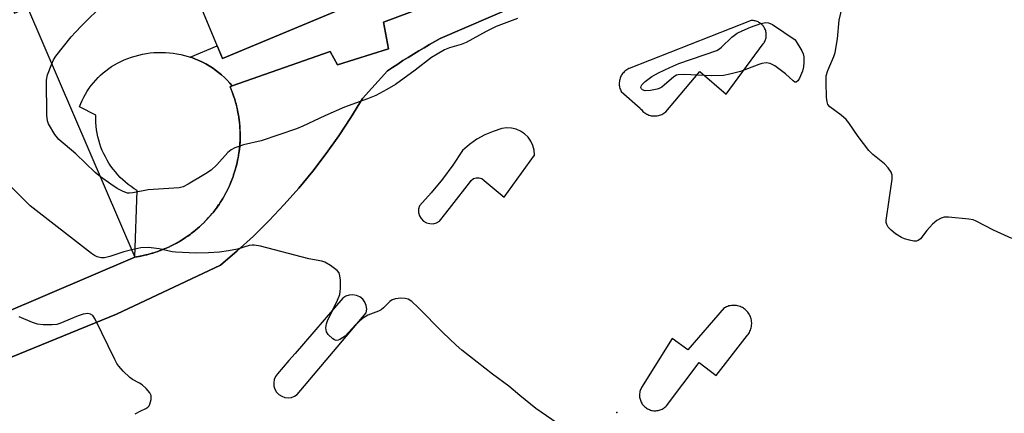
# Model space of a CAD drawing. Units: inches. Extents: x 1237769 to 1243769, y 557453 to 561453.
# Drawn here: x 1241839 to 1242099, y 559608 to 559712 of the extents above; entities that cross this region are included whole.
import ezdxf

# ---------------------------------------------------------------- set-up
doc = ezdxf.new("R2010")
doc.units = ezdxf.units.IN
doc.header["$MEASUREMENT"] = 0
for name, color, linetype in [('BLDG-Footprint', 5, 'Continuous'), ('CULTRL-Pad', 6, 'Continuous'), ('ELEV-Spot Elevation', 7, 'Continuous'), ('TRANS-Non Street Sidewalk', 7, 'Continuous'), ('TRANS-Parking Lot', 4, 'Continuous'), ('TRANS-Street Sidewalk', 7, 'Continuous'), ('Undefined', 1, 'Continuous')]:
    doc.layers.add(name, color=color, linetype=linetype)

msp = doc.modelspace()

# ---------------------------------------------------------------- linework, layer by layer
at = {"layer": 'BLDG-Footprint', "elevation": 588.58}
msp.add_lwpolyline([(1242071.54, 559776.46), (1241892.44, 559701.65), (1241879.46, 559732.81)], dxfattribs=at)
at = {"layer": 'BLDG-Footprint', "elevation": 584.69}
msp.add_lwpolyline([(1241830.73, 559729.4), (1241837.49, 559713.66), (1241840.98, 559715.16), (1241869.29, 559649.24), (1241834.07, 559634.12), (1241805.91, 559699.68), (1241809.52, 559701.23), (1241807.23, 559706.57), (1241797.75, 559728.64), (1241825.87, 559740.72), (1241829.85, 559731.45), (1241830.6, 559729.72)], close=True, dxfattribs=at)
at = {"layer": 'CULTRL-Pad'}
msp.add_lwpolyline([(1241870.71, 559649.48), (1241869.29, 559649.24), (1241869.89, 559666.79), (1241869.09, 559667.29), (1241868.3, 559667.83), (1241867.54, 559668.4), (1241866.8, 559669), (1241866.09, 559669.63), (1241865.41, 559670.29), (1241864.75, 559670.98), (1241864.13, 559671.7), (1241863.53, 559672.45), (1241862.97, 559673.22), (1241862.44, 559674.01), (1241861.95, 559674.82), (1241861.49, 559675.66), (1241861.07, 559676.51), (1241860.69, 559677.38), (1241860.34, 559678.27), (1241860.03, 559679.17), (1241859.76, 559680.08), (1241859.52, 559681), (1241859.33, 559681.93), (1241859.18, 559682.87), (1241859.07, 559683.82), (1241859, 559684.77), (1241858.97, 559685.72), (1241858.97, 559686.67), (1241854.7, 559688.92), (1241855.04, 559689.78), (1241855.41, 559690.62), (1241855.81, 559691.45), (1241856.25, 559692.25), (1241856.73, 559693.04), (1241857.23, 559693.8), (1241857.78, 559694.55), (1241858.35, 559695.27), (1241858.95, 559695.96), (1241859.59, 559696.63), (1241860.25, 559697.26), (1241860.93, 559697.87), (1241861.65, 559698.45), (1241862.39, 559699), (1241863.15, 559699.52), (1241863.93, 559700), (1241864.73, 559700.44), (1241865.55, 559700.86), (1241866.48, 559701.28), (1241867.42, 559701.66), (1241868.37, 559702.01), (1241869.34, 559702.31), (1241870.32, 559702.58), (1241871.31, 559702.8), (1241872.31, 559702.98), (1241873.31, 559703.12), (1241874.32, 559703.22), (1241875.34, 559703.27), (1241876.35, 559703.29), (1241877.36, 559703.26), (1241878.38, 559703.19), (1241879.38, 559703.07), (1241880.39, 559702.92), (1241881.38, 559702.72), (1241882.37, 559702.49), (1241883.35, 559702.21), (1241883.83, 559702.05), (1241884.31, 559701.89), (1241885.26, 559701.53), (1241886.19, 559701.13), (1241887.11, 559700.7), (1241888.01, 559700.23), (1241888.88, 559699.72), (1241889.74, 559699.17), (1241890.57, 559698.59), (1241891.38, 559697.97), (1241892.16, 559697.32), (1241892.91, 559696.64), (1241893.64, 559695.93), (1241894.33, 559695.19), (1241894.99, 559694.42), (1241894.41, 559694.22), (1241894.98, 559692.81), (1241895.06, 559692.58), (1241895.51, 559691.29), (1241895.55, 559691.16), (1241895.95, 559689.8), (1241895.97, 559689.75), (1241895.99, 559689.64), (1241896.3, 559688.36), (1241896.39, 559687.96), (1241896.64, 559686.6), (1241896.66, 559686.51), (1241896.68, 559686.37), (1241896.84, 559685.21), (1241896.86, 559685), (1241896.89, 559684.77), (1241896.99, 559683.62), (1241897.01, 559683.21), (1241897.07, 559681.79), (1241897.07, 559681.71), (1241897.05, 559680.18), (1241897.04, 559679.93), (1241896.95, 559678.57), (1241896.94, 559678.43), (1241896.78, 559677.05), (1241896.77, 559676.97), (1241896.75, 559676.84), (1241896.55, 559675.57), (1241896.47, 559675.16), (1241896.18, 559673.8), (1241896.16, 559673.73), (1241895.77, 559672.25), (1241895.7, 559672.02), (1241895.35, 559670.93), (1241895.21, 559670.54), (1241894.71, 559669.2), (1241894.69, 559669.15), (1241894.07, 559667.73), (1241893.97, 559667.51), (1241893.36, 559666.28), (1241893.3, 559666.16), (1241892.63, 559664.97), (1241892.58, 559664.87), (1241892.48, 559664.72), (1241891.83, 559663.68), (1241891.6, 559663.33), (1241890.8, 559662.18), (1241890.71, 559662.06), (1241889.82, 559660.91), (1241889.66, 559660.71), (1241888.93, 559659.86), (1241888.66, 559659.56), (1241887.68, 559658.52), (1241887.67, 559658.51), (1241887.65, 559658.49), (1241886.63, 559657.52), (1241886.33, 559657.24), (1241885.29, 559656.34), (1241885.21, 559656.28), (1241884.18, 559655.46), (1241884.02, 559655.34), (1241883.84, 559655.21), (1241882.89, 559654.54), (1241882.55, 559654.31), (1241881.35, 559653.55), (1241881.28, 559653.51), (1241879.95, 559652.75), (1241879.73, 559652.64), (1241878.51, 559652.03), (1241878.39, 559651.97), (1241877.13, 559651.41), (1241877.04, 559651.37), (1241876.88, 559651.31), (1241875.71, 559650.86), (1241875.33, 559650.72), (1241874, 559650.29), (1241873.84, 559650.24), (1241872.45, 559649.86), (1241872.21, 559649.81), (1241871.11, 559649.57)], close=True, dxfattribs=at)
at = {"layer": 'ELEV-Spot Elevation'}
msp.add_point((1241996.44, 559608.23, 584.34), dxfattribs=at)
at = {"layer": 'TRANS-Non Street Sidewalk'}
msp.add_polyline3d([(1241948.57, 559716.39, 0), (1241934.85, 559711.25, 0), (1241936.24, 559704.24, 0), (1241922.74, 559699.96, 0), (1241920.79, 559703.54, 0), (1241894.99, 559694.42, 0), (1241894.33, 559695.19, 0), (1241893.64, 559695.93, 0), (1241892.91, 559696.64, 0), (1241892.16, 559697.32, 0), (1241891.38, 559697.97, 0), (1241890.57, 559698.59, 0), (1241889.74, 559699.17, 0), (1241888.88, 559699.72, 0), (1241888.01, 559700.23, 0), (1241887.11, 559700.7, 0), (1241886.19, 559701.13, 0), (1241885.26, 559701.53, 0), (1241884.31, 559701.89, 0), (1241883.83, 559702.05, 0), (1241891.02, 559705.05, 0), (1241892.44, 559701.65, 0), (1242071.54, 559776.46, 0)], dxfattribs=at)
at = {"layer": 'TRANS-Parking Lot'}
msp.add_polyline3d([(1241828.6, 559619.54, 0), (1241864.42, 559634.15, 0), (1241891.86, 559647.11, 0), (1241896.28, 559650.88, 0), (1241900.57, 559654.8, 0), (1241904.71, 559658.87, 0), (1241908.7, 559663.09, 0), (1241912.54, 559667.44, 0), (1241916.23, 559671.93, 0), (1241919.76, 559676.54, 0), (1241923.12, 559681.28, 0), (1241926.3, 559686.13, 0), (1241929.32, 559691.09, 0), (1241935.92, 559698.4, 0), (1241937.27, 559699.31, 0), (1241938.64, 559700.21, 0), (1241940.01, 559701.1, 0), (1241941.39, 559701.97, 0), (1241942.78, 559702.83, 0), (1241944.17, 559703.68, 0), (1241945.58, 559704.51, 0), (1241946.99, 559705.33, 0), (1241948.41, 559706.14, 0), (1241949.83, 559706.94, 0), (1241983.31, 559721.45, 0)], dxfattribs=at)
for points in [[(1242009.36, 559687.61, 0), (1242018.38, 559698.2, 0), (1242025.33, 559692.27, 0), (1242035.11, 559705.56, 0), (1242035.22, 559705.71, 0), (1242035.36, 559705.93, 0), (1242035.49, 559706.16, 0), (1242035.6, 559706.4, 0), (1242035.69, 559706.65, 0), (1242035.77, 559706.9, 0), (1242035.83, 559707.16, 0), (1242035.87, 559707.42, 0), (1242035.89, 559707.69, 0), (1242035.9, 559707.95, 0), (1242035.88, 559708.22, 0), (1242035.85, 559708.48, 0), (1242035.8, 559708.74, 0), (1242035.73, 559709, 0), (1242035.64, 559709.25, 0), (1242035.53, 559709.49, 0), (1242035.41, 559709.73, 0), (1242035.28, 559709.96, 0), (1242035.12, 559710.17, 0), (1242034.95, 559710.38, 0), (1242034.79, 559710.56, 0), (1242034.59, 559710.74, 0), (1242034.39, 559710.91, 0), (1242034.17, 559711.06, 0), (1242033.94, 559711.19, 0), (1242033.71, 559711.32, 0), (1242033.46, 559711.42, 0), (1242033.21, 559711.51, 0), (1242032.96, 559711.58, 0), (1242032.7, 559711.63, 0), (1242032.43, 559711.66, 0), (1242032.17, 559711.67, 0), (1242031.9, 559711.67, 0), (1241999.74, 559699.04, 0), (1241999.62, 559698.99, 0), (1241999.35, 559698.86, 0), (1241999.09, 559698.7, 0), (1241998.84, 559698.53, 0), (1241998.6, 559698.34, 0), (1241998.38, 559698.14, 0), (1241998.17, 559697.92, 0), (1241997.98, 559697.68, 0), (1241997.8, 559697.44, 0), (1241997.7, 559697.27, 0), (1241997.55, 559697, 0), (1241997.43, 559696.73, 0), (1241997.32, 559696.45, 0), (1241997.23, 559696.16, 0), (1241997.16, 559695.86, 0), (1241997.12, 559695.56, 0), (1241997.09, 559695.26, 0), (1241997.09, 559694.96, 0), (1241997.1, 559694.66, 0), (1241997.14, 559694.36, 0), (1241997.2, 559694.06, 0), (1241997.28, 559693.77, 0), (1241997.38, 559693.48, 0), (1241997.5, 559693.21, 0), (1241997.64, 559692.94, 0), (1242002.61, 559688.59, 0), (1242002.73, 559688.41, 0), (1242002.92, 559688.16, 0), (1242003.12, 559687.92, 0), (1242003.34, 559687.7, 0), (1242003.57, 559687.49, 0), (1242003.82, 559687.3, 0), (1242004.08, 559687.13, 0), (1242004.35, 559686.98, 0), (1242004.63, 559686.85, 0), (1242004.92, 559686.73, 0), (1242005.22, 559686.64, 0), (1242005.52, 559686.57, 0), (1242005.83, 559686.52, 0), (1242006.14, 559686.49, 0), (1242006.21, 559686.49, 0), (1242006.52, 559686.49, 0), (1242006.83, 559686.51, 0), (1242007.14, 559686.55, 0), (1242007.45, 559686.61, 0), (1242007.74, 559686.69, 0), (1242008.04, 559686.8, 0), (1242008.32, 559686.92, 0), (1242008.6, 559687.07, 0), (1242008.86, 559687.23, 0), (1242009.12, 559687.41, 0)], [(1241952.88, 559662.81, 0), (1241957.6, 559668.86, 0), (1241958.03, 559669.49, 0), (1241958.64, 559669.95, 0), (1241959.36, 559670.19, 0), (1241960.12, 559670.19, 0), (1241960.84, 559669.94, 0), (1241961.44, 559669.48, 0), (1241966.77, 559665.02, 0), (1241974.7, 559676.17, 0), (1241974.62, 559677.44, 0), (1241974.3, 559678.68, 0), (1241973.77, 559679.83, 0), (1241973.04, 559680.87, 0), (1241972.13, 559681.76, 0), (1241971.07, 559682.47, 0), (1241969.9, 559682.98, 0), (1241968.66, 559683.27, 0), (1241967.39, 559683.32, 0), (1241966.13, 559683.14, 0), (1241963.84, 559682.43, 0), (1241961.63, 559681.49, 0), (1241959.53, 559680.34, 0), (1241957.56, 559678.97, 0), (1241955.74, 559677.41, 0), (1241953.2, 559673.53, 0), (1241950.44, 559669.79, 0), (1241947.49, 559666.21, 0), (1241944.35, 559662.79, 0), (1241944.13, 559661.92, 0), (1241944.14, 559661.02, 0), (1241944.38, 559660.15, 0), (1241944.84, 559659.38, 0), (1241945.47, 559658.74, 0), (1241946.25, 559658.29, 0), (1241947.12, 559658.06, 0), (1241948.02, 559658.05, 0), (1241948.89, 559658.27, 0), (1241949.67, 559658.7, 0), (1241951.34, 559660.83, 0)], [(1241912.14, 559612.99, 0), (1241930.35, 559634.55, 0), (1241930.46, 559635.5, 0), (1241930.33, 559636.45, 0), (1241929.96, 559637.34, 0), (1241929.39, 559638.11, 0), (1241928.64, 559638.71, 0), (1241927.77, 559639.11, 0), (1241926.83, 559639.28, 0), (1241925.87, 559639.21, 0), (1241924.96, 559638.91, 0), (1241924.15, 559638.39, 0), (1241911.54, 559623.78, 0), (1241909.93, 559621.91, 0), (1241906.93, 559618.44, 0), (1241906.42, 559617.73, 0), (1241906.08, 559616.93, 0), (1241905.93, 559616.07, 0), (1241905.99, 559615.19, 0), (1241906.25, 559614.36, 0), (1241906.69, 559613.6, 0), (1241907.29, 559612.97, 0), (1241908.03, 559612.49, 0), (1241908.85, 559612.2, 0), (1241909.72, 559612.1, 0), (1241910.59, 559612.2, 0), (1241911.41, 559612.51, 0)], [(1242009.55, 559609.96, 0), (1242018.2, 559621.38, 0), (1242022.69, 559617.99, 0), (1242030.96, 559628.65, 0), (1242031.07, 559628.79, 0), (1242031.26, 559629.06, 0), (1242031.44, 559629.35, 0), (1242031.59, 559629.64, 0), (1242031.72, 559629.95, 0), (1242031.83, 559630.27, 0), (1242031.92, 559630.59, 0), (1242031.99, 559630.91, 0), (1242032.03, 559631.25, 0), (1242032.05, 559631.58, 0), (1242032.05, 559631.91, 0), (1242032.02, 559632.25, 0), (1242031.97, 559632.58, 0), (1242031.9, 559632.9, 0), (1242031.8, 559633.22, 0), (1242031.69, 559633.54, 0), (1242031.55, 559633.84, 0), (1242031.39, 559634.13, 0), (1242031.21, 559634.41, 0), (1242031.01, 559634.68, 0), (1242030.79, 559634.94, 0), (1242030.56, 559635.17, 0), (1242030.31, 559635.4, 0), (1242030.04, 559635.6, 0), (1242029.87, 559635.72, 0), (1242029.58, 559635.89, 0), (1242029.28, 559636.04, 0), (1242028.97, 559636.17, 0), (1242028.66, 559636.28, 0), (1242028.33, 559636.37, 0), (1242028.01, 559636.43, 0), (1242027.68, 559636.47, 0), (1242027.34, 559636.49, 0), (1242027.01, 559636.48, 0), (1242026.67, 559636.45, 0), (1242026.34, 559636.4, 0), (1242026.02, 559636.32, 0), (1242025.7, 559636.22, 0), (1242025.39, 559636.1, 0), (1242025.09, 559635.96, 0), (1242024.79, 559635.8, 0), (1242015.21, 559624.76, 0), (1242011.09, 559627.76, 0), (1242003, 559614.84, 0), (1242002.97, 559614.79, 0), (1242002.84, 559614.53, 0), (1242002.73, 559614.27, 0), (1242002.63, 559614, 0), (1242002.55, 559613.72, 0), (1242002.5, 559613.44, 0), (1242002.46, 559613.15, 0), (1242002.45, 559612.87, 0), (1242002.45, 559612.58, 0), (1242002.47, 559612.29, 0), (1242002.52, 559612.01, 0), (1242002.58, 559611.73, 0), (1242002.67, 559611.45, 0), (1242002.77, 559611.19, 0), (1242002.89, 559610.92, 0), (1242003.03, 559610.67, 0), (1242003.18, 559610.43, 0), (1242003.35, 559610.2, 0), (1242003.54, 559609.98, 0), (1242003.74, 559609.78, 0), (1242003.84, 559609.69, 0), (1242004.07, 559609.51, 0), (1242004.3, 559609.34, 0), (1242004.55, 559609.19, 0), (1242004.8, 559609.06, 0), (1242005.06, 559608.95, 0), (1242005.34, 559608.85, 0), (1242005.61, 559608.77, 0), (1242005.89, 559608.72, 0), (1242006.18, 559608.68, 0), (1242006.47, 559608.66, 0), (1242006.75, 559608.67, 0), (1242007.04, 559608.69, 0), (1242007.32, 559608.74, 0), (1242007.6, 559608.8, 0), (1242007.88, 559608.88, 0), (1242008.15, 559608.98, 0), (1242008.41, 559609.1, 0), (1242008.66, 559609.24, 0), (1242008.9, 559609.4, 0), (1242009.13, 559609.57, 0), (1242009.35, 559609.75, 0)]]:
    msp.add_polyline3d(points, close=True, dxfattribs=at)
at = {"layer": 'TRANS-Street Sidewalk'}
for points in [[(1241983.31, 559721.45), (1241949.83, 559706.94), (1241948.41, 559706.14), (1241946.99, 559705.33), (1241945.58, 559704.51), (1241944.17, 559703.68), (1241942.78, 559702.83), (1241941.39, 559701.97), (1241940.01, 559701.1), (1241938.64, 559700.21), (1241937.27, 559699.31), (1241935.92, 559698.4), (1241929.32, 559691.09), (1241926.3, 559686.13), (1241923.12, 559681.28), (1241919.76, 559676.54), (1241916.23, 559671.93), (1241912.54, 559667.44), (1241908.7, 559663.09), (1241904.71, 559658.87), (1241900.57, 559654.8), (1241896.28, 559650.88), (1241891.86, 559647.11), (1241864.42, 559634.15), (1241828.6, 559619.54)], [(1241834.07, 559634.12), (1241869.29, 559649.24), (1241870.44, 559649.43), (1241870.71, 559649.48), (1241870.88, 559649.51), (1241871.11, 559649.57), (1241871.58, 559649.66), (1241872.21, 559649.81), (1241872.45, 559649.86), (1241872.71, 559649.93), (1241873.84, 559650.24), (1241874, 559650.29), (1241874.95, 559650.59), (1241875.33, 559650.72), (1241875.53, 559650.79), (1241875.71, 559650.86), (1241876.04, 559650.98), (1241876.88, 559651.31), (1241877.04, 559651.37), (1241877.13, 559651.41), (1241878.19, 559651.88), (1241878.39, 559651.97), (1241878.51, 559652.03), (1241879.24, 559652.38), (1241879.73, 559652.64), (1241879.95, 559652.75), (1241880.27, 559652.93), (1241881.28, 559653.51), (1241881.35, 559653.55), (1241882.27, 559654.12), (1241882.55, 559654.31), (1241882.71, 559654.41), (1241882.89, 559654.54), (1241883.24, 559654.77), (1241883.84, 559655.21), (1241884.02, 559655.34), (1241884.18, 559655.46), (1241885.09, 559656.18), (1241885.21, 559656.28), (1241885.29, 559656.34), (1241885.98, 559656.93), (1241886.33, 559657.24), (1241886.51, 559657.39), (1241886.63, 559657.52), (1241886.85, 559657.71), (1241887.65, 559658.49), (1241887.67, 559658.51), (1241887.68, 559658.52), (1241888.49, 559659.36), (1241888.66, 559659.56), (1241888.77, 559659.68), (1241888.93, 559659.86), (1241889.26, 559660.23), (1241889.66, 559660.71), (1241889.82, 559660.91), (1241890, 559661.13), (1241890.71, 559662.06), (1241890.8, 559662.18), (1241891.39, 559663), (1241891.6, 559663.33), (1241891.72, 559663.5), (1241891.83, 559663.68), (1241892.03, 559663.98), (1241892.48, 559664.72), (1241892.58, 559664.87), (1241892.63, 559664.97), (1241893.2, 559665.99), (1241893.3, 559666.16), (1241893.36, 559666.28), (1241893.74, 559667.02), (1241893.97, 559667.51), (1241894.07, 559667.73), (1241894.23, 559668.07), (1241894.69, 559669.15), (1241894.71, 559669.2), (1241895.11, 559670.24), (1241895.21, 559670.54), (1241895.28, 559670.71), (1241895.35, 559670.93), (1241895.49, 559671.35), (1241895.7, 559672.02), (1241895.77, 559672.25), (1241895.83, 559672.47), (1241896.13, 559673.6), (1241896.16, 559673.73), (1241896.18, 559673.8), (1241896.39, 559674.74), (1241896.47, 559675.16), (1241896.52, 559675.38), (1241896.55, 559675.57), (1241896.61, 559675.89), (1241896.75, 559676.84), (1241896.77, 559676.97), (1241896.78, 559677.05), (1241896.92, 559678.21), (1241896.94, 559678.43), (1241896.95, 559678.57), (1241897.01, 559679.37), (1241897.04, 559679.93), (1241897.05, 559680.18), (1241897.06, 559680.54), (1241897.07, 559681.71), (1241897.07, 559681.79), (1241897.04, 559682.88), (1241897.01, 559683.21), (1241897.01, 559683.4), (1241896.99, 559683.62), (1241896.96, 559684.05), (1241896.89, 559684.77), (1241896.86, 559685), (1241896.84, 559685.21), (1241896.68, 559686.37), (1241896.66, 559686.51), (1241896.64, 559686.6), (1241896.48, 559687.53), (1241896.39, 559687.96), (1241896.34, 559688.18), (1241896.3, 559688.36), (1241896.24, 559688.67), (1241895.99, 559689.64), (1241895.97, 559689.75), (1241895.95, 559689.8), (1241895.63, 559690.93), (1241895.55, 559691.16), (1241895.51, 559691.29), (1241895.26, 559692.04), (1241895.06, 559692.58), (1241894.98, 559692.81), (1241894.86, 559693.14), (1241894.41, 559694.22), (1241894.99, 559694.42), (1241920.79, 559703.54), (1241922.74, 559699.96), (1241936.24, 559704.24), (1241934.85, 559711.25), (1241948.57, 559716.39)]]:
    msp.add_lwpolyline(points, dxfattribs=at)
at = {"layer": 'Undefined'}
for points, elevation in [([(1241847.36, 559700.3), (1241847.84, 559701.33), (1241848.43, 559702.24), (1241852.48, 559707.35), (1241853.59, 559708.64), (1241855.18, 559710.31), (1241861.12, 559716.07), (1241864.42, 559719.7), (1241865.44, 559720.67), (1241866.36, 559721.25), (1241868.15, 559722.06), (1241871.3, 559723.35), (1241872.91, 559723.85), (1241874.28, 559724.06), (1241875.37, 559724.09), (1241878.06, 559723.51), (1241878.56, 559723.46), (1241879.08, 559723.55), (1241879.5, 559723.82), (1241880.06, 559724.43), (1241881.87, 559727.02)], 586), ([(1242100.66, 559654.13), (1242095.87, 559656.34), (1242091.23, 559658.75), (1242090.44, 559659.04), (1242089.35, 559659.27), (1242083.93, 559659.78), (1242082.81, 559659.74), (1242082.04, 559659.54), (1242080.93, 559658.92), (1242079.75, 559657.93), (1242078.26, 559656.27), (1242076.54, 559654.09), (1242075.97, 559653.6), (1242075.53, 559653.44), (1242074.78, 559653.45), (1242073.71, 559653.66), (1242072.35, 559654.06), (1242071.61, 559654.37), (1242070.01, 559655.36), (1242068.88, 559656.33), (1242068.07, 559657.16), (1242067.66, 559657.86), (1242067.56, 559658.36), (1242067.56, 559658.91), (1242069.1, 559669.79), (1242069.11, 559670.89), (1242068.85, 559671.64), (1242068.04, 559672.78), (1242067.07, 559673.83), (1242063.99, 559676.28), (1242062.95, 559677.34), (1242060.14, 559681.11), (1242057.69, 559684.66), (1242056.98, 559685.55), (1242055.69, 559686.67), (1242052.67, 559688.87), (1242052.16, 559689.48), (1242051.91, 559690.26), (1242051.8, 559691.43), (1242051.65, 559695.34), (1242051.73, 559697.11), (1242052.16, 559698.46), (1242053.73, 559702.17), (1242054.07, 559703.29), (1242054.68, 559706.82), (1242055.14, 559711.77), (1242057.97, 559723.67)], 586), ([(1241970.27, 559712.22), (1241964.62, 559710.09), (1241962.02, 559708.79), (1241956.72, 559705.86), (1241955.37, 559705.34), (1241952.32, 559704.52), (1241951.02, 559703.93), (1241949.01, 559702.84), (1241947.56, 559701.92), (1241943.23, 559698.57), (1241938.07, 559694.81), (1241935.77, 559693.44), (1241932.88, 559691.88), (1241930.68, 559691.01), (1241924.57, 559688.82), (1241919.38, 559686.56), (1241913.58, 559683.77), (1241911.95, 559683.08), (1241902.61, 559679.95), (1241897.98, 559678.86), (1241895.62, 559678.1), (1241894.66, 559677.54), (1241893.79, 559676.81), (1241890.91, 559673.62), (1241889.42, 559672.22), (1241887.95, 559671.22), (1241883.35, 559668.45), (1241882.04, 559667.8), (1241880.97, 559667.54), (1241879.6, 559667.39), (1241872.81, 559666.99), (1241868.75, 559666.17), (1241867.89, 559666.09), (1241867.38, 559666.12), (1241866.21, 559666.51), (1241864.65, 559667.37), (1241862.93, 559668.47), (1241860.18, 559670.45)], 586), ([(1241860.18, 559670.45), (1241858.83, 559671.56), (1241853.7, 559676.53), (1241849.22, 559680.25), (1241848.15, 559681.64), (1241846.47, 559684.43), (1241846.2, 559685.24), (1241846.06, 559686.7), (1241845.96, 559695.96), (1241846.24, 559697.36), (1241847.36, 559700.3)], 586), ([(1241868.46, 559651.17), (1241866.34, 559650.59), (1241862.65, 559649.36), (1241861.24, 559649.03), (1241860.42, 559649.03), (1241859.36, 559649.28), (1241858.6, 559649.67), (1241857.88, 559650.17), (1241841.69, 559662.78), (1241836.04, 559668.36)], 584), ([(1241983.55, 559603.47), (1241975.08, 559609.3), (1241970.89, 559612.69), (1241967.95, 559615.19), (1241963.64, 559618.29), (1241955.58, 559624.63), (1241954.08, 559625.95), (1241950.51, 559629.35), (1241944.04, 559635.94), (1241942.33, 559637.49), (1241941.42, 559638.12), (1241940.63, 559638.34), (1241939.47, 559638.36), (1241938.02, 559638.19), (1241937.21, 559637.94), (1241936.53, 559637.47), (1241934.91, 559635.84), (1241934.25, 559635.31), (1241933.54, 559634.94), (1241930.75, 559633.86), (1241929.35, 559633.04), (1241927.48, 559631.32), (1241924.73, 559628.36), (1241923.37, 559627.48), (1241922.9, 559627.3), (1241922.44, 559627.25), (1241921.97, 559627.39), (1241921.51, 559627.67), (1241920.25, 559628.81), (1241919.82, 559629.49), (1241919.72, 559630), (1241919.71, 559630.54), (1241919.88, 559631.65), (1241920.13, 559632.41), (1241922.77, 559637.86), (1241923.33, 559639.36), (1241923.48, 559640.15), (1241923.52, 559641.04), (1241923.5, 559643.15), (1241923.4, 559644.32), (1241923.16, 559645.11), (1241922.67, 559645.71), (1241920.86, 559647.04), (1241919.41, 559647.9), (1241918.62, 559648.15), (1241915.21, 559648.75), (1241902.4, 559652.08), (1241900.73, 559652.4), (1241900.19, 559652.4), (1241899.41, 559652.27), (1241896.32, 559651.31), (1241893.99, 559650.85), (1241891.64, 559650.5), (1241888.71, 559650.34), (1241885.5, 559650.26), (1241879.96, 559650.51), (1241879.11, 559650.64), (1241875.72, 559651.45), (1241872.91, 559651.79), (1241870.86, 559651.72), (1241868.46, 559651.17)], 584), ([(1241869.39, 559607.85), (1241870.69, 559608.59), (1241872.21, 559609.29), (1241872.68, 559609.58), (1241873.03, 559609.95), (1241873.26, 559610.39), (1241873.59, 559611.67), (1241873.56, 559612.69), (1241873.21, 559613.4), (1241872.29, 559614.5), (1241871.24, 559615.49), (1241870.51, 559615.97), (1241868.66, 559616.91), (1241867.94, 559617.43), (1241866.21, 559619.07), (1241865.01, 559620.39), (1241864.52, 559621.12), (1241863.96, 559622.16), (1241858.77, 559632.87), (1241858.15, 559633.81), (1241857.6, 559634.2), (1241856.87, 559634.33), (1241855.6, 559634.12), (1241854.34, 559633.68), (1241849.5, 559631.7), (1241848.68, 559631.47), (1241847.5, 559631.36), (1241845.11, 559631.38), (1241843.63, 559631.53), (1241842.26, 559631.98), (1241838.76, 559633.45)], 582)]:
    msp.add_lwpolyline(points, dxfattribs=dict(at, elevation=elevation))
at = {"layer": 'Undefined', "elevation": 586}
msp.add_lwpolyline([(1242043.78, 559695.38), (1242043.41, 559695.46), (1242043.02, 559695.74), (1242040.92, 559697.59), (1242038.11, 559699.72), (1242036.88, 559700.34), (1242035.83, 559700.48), (1242034.75, 559700.34), (1242033.94, 559700.11), (1242029.11, 559698.24), (1242026.31, 559697.54), (1242024.61, 559697.21), (1242021.42, 559697.11), (1242014.09, 559697.47), (1242012.67, 559697.38), (1242012.23, 559697.23), (1242011.5, 559696.79), (1242008.32, 559694.14), (1242007.64, 559693.76), (1242007.09, 559693.56), (1242005.35, 559693.18), (1242003.95, 559693.12), (1242003.24, 559693.36), (1242002.94, 559693.66), (1242002.82, 559694.03), (1242002.86, 559694.35), (1242003.03, 559694.7), (1242003.9, 559695.61), (1242005.72, 559696.9), (1242007.47, 559697.91), (1242010.41, 559699.33), (1242012.77, 559700.32), (1242022.81, 559703.82), (1242023.54, 559704.21), (1242024.11, 559704.65), (1242026.79, 559707.32), (1242027.47, 559707.86), (1242028.22, 559708.33), (1242029.54, 559709), (1242031.71, 559709.9), (1242034.45, 559710.88), (1242035.78, 559711.16), (1242036.48, 559711.08), (1242037.52, 559710.61), (1242043.47, 559706.58), (1242045.24, 559703.65), (1242045.59, 559702.89), (1242045.77, 559702.07), (1242045.82, 559700.62), (1242045.73, 559699.47), (1242045.42, 559698.34), (1242044.61, 559696.44), (1242044.22, 559695.75)], close=True, dxfattribs=at)

doc.saveas('drawing.dxf')
